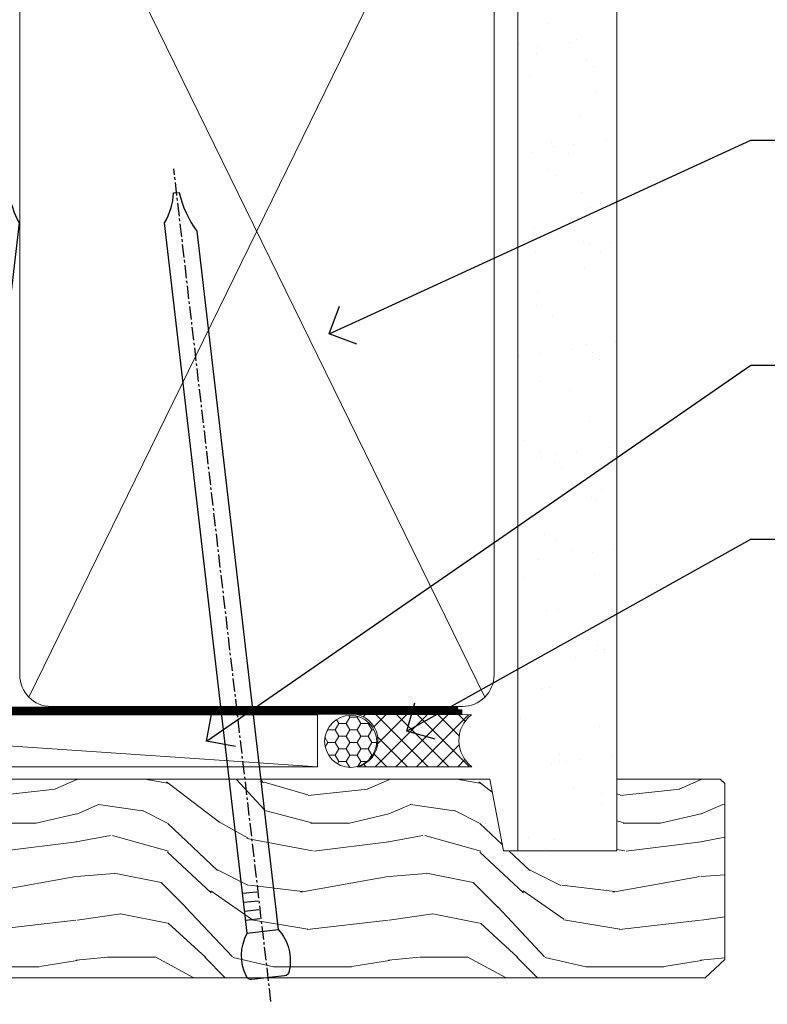
# Model space of a CAD drawing. Units: millimetres. Extents: x -19 to 10153, y -957 to 1146.
# Drawn here: x 3823 to 3895, y 538 to 633 of the extents above; entities that cross this region are included whole.
import ezdxf
from ezdxf import colors
from ezdxf.entities.mleader import LeaderData, LeaderLine
from ezdxf.math import Vec2, Vec3

# ---------------------------------------------------------------- set-up
doc = ezdxf.new("R2010")
doc.units = ezdxf.units.MM
doc.linetypes.add('CENTER', pattern=[2, 1.25, -0.25, 0.25, -0.25])
doc.linetypes.add('Dashed', pattern=[564.4444465637206, 282.2222232818604, -282.2222232818602])
doc.layers.add('Aluminium Systems Ltd Joinery Detail', color=7, linetype='Continuous')
doc.layers.add('Aluminium Systems Ltd Notes', color=7, linetype='Continuous')
doc.styles.get("Standard").update_dxf_attribs({"font": 'arial.ttf'})

# ---------------------------------------------------------------- blocks, each defined once
blk = doc.blocks.new('Nail 75 JH')
at = {"linetype": 'CENTER'}
blk.add_line((0, 2.300118051928621), (0, -78.25849807356508), dxfattribs=at)
for p, q in [((1.5, -4.488319011024487), (-1.5, -4.488319011024458)), ((1.499999999999886, -5.730112436134704), (0.1255879953777708, -5.730112436134732)), ((1.499999999999886, -6.600592455787137), (0.1255879953777708, -6.600592455787137)), ((1.499999999999886, -7.471072475439541), (0.1255879953777708, -7.471072475439541)), ((1.499999999999886, -8.341552495091946), (0.1255879953778276, -8.341552495091946))]:
    blk.add_line(p, q)
blk.add_lwpolyline([(-1.5, -4.488319011024458, -0.2475267649991796), (-2.057234792368547, -0.3562033463117587, -0.331135080274166), (-1.578358480166685, 0), (1.578358480166685, 0, -0.331135080274166), (2.057234792368547, -0.3562033463117587, -0.2475267649991796), (1.499999999999886, -4.488319011024487), (1.5, -73.20877276569331, 0.1245641564323093), (0.2845258915276077, -75.96790802185205), (-0.2515467734666004, -75.96790802185205, 0.1012549879648114), (-1.5, -72.05351818931658)], format="xyb", close=True)
blk = doc.blocks.new('Bevel Back Weatherboard CC Residential Liner Slider')
at = {"layer": 'Aluminium Systems Ltd Joinery Detail', "lineweight": 5}
h = blk.add_hatch(dxfattribs=at)
h.set_pattern_fill('HONEY', color=256, scale=0.2211125000000359, angle=360, style=0)
h.set_pattern_definition([(0, (-461.4868471324032, -268.0206221862527), (1.053048281250171, 0.6079775633750983), [0.7020321875001139, -1.404064375000228]), (120, (-461.4868471324032, -268.0206221862527), (-1.053048155438884, 0.6079777812866397), [0.7020321875001013, -1.404064375000203]), (59.99999999999994, (-461.4868471324032, -268.0206221862527), (1.258112869470804e-07, 1.215955344661738), [-1.404064375000228, 0.7020321875001139])])
edge = h.paths.add_edge_path()
edge.add_arc((53.07747706477289, 2.930979210762416), 2.5, 180.0000000000001, 360.00000000000006, ccw=False)
edge.add_arc((53.07747706477289, 2.930979210762416), 2.5, 0, 180.0000000000001, ccw=False)
h = blk.add_hatch(dxfattribs=at)
h.set_pattern_fill('NET', color=256, scale=0.4422249999999999, angle=225, style=0)
h.set_pattern_definition([(315, (-1828.946098585656, 4373.742375906605), (-0.9928234407849511, -0.9928234407849515), []), (225, (-1828.946098585656, 4373.742375906605), (-0.9928234407849515, 0.9928234407849511), [])])
edge = h.paths.add_edge_path()
edge.add_line((64.67728104569846, 5.494285773620959), (53.93434422592122, 5.500840232527935))
edge.add_arc((53.09794569903602, 3.035978274643185), 2.602903564714436, 283.05461229937526, 431.25644836746125, ccw=False)
edge.add_line((53.68588874129068, 0.5003462141371529), (64.721896610479, 0.5003462141371529))
edge.add_arc((66.626042738342, 3.014526820763422), 3.153866927914105, 128.1626499734255, 232.8610770962096, ccw=False)
h = blk.add_hatch(dxfattribs=at)
h.set_pattern_fill('WOOD-3', color=256, scale=97.5, angle=30, style=0, pattern_type=2)
h.set_pattern_definition([(4.763599999999855, (1698.541831652659, -7279.951223825287), (-330.0000283895876, -29.99974597983758), [3.61247999999994, -357.6353699999945]), (348.6901, (1702.141831652658, -7279.651223825286), (120.0000225669286, -29.99992896484828), [4.58912999999999, -148.3814699999997]), (314.9999999999999, (1706.641831652658, -7280.551223825284), (-2.571759074037346e-14, -30.00000928346856), [3.39411, -39.03228]), (313.1523999999999, (1709.041831652659, -7282.951223825287), (420.0000850164655, -449.9999261252568), [6.579509999999999, -651.37185]), (347.0054000000001, (1713.541831652659, -7287.751223825288), (-270.0000230324819, 59.99992732735068), [4.002509999999999, -396.2474099999998]), (360, (1717.441831652659, -7288.651223825286), (29.99999999999998, -30.00000000000002), [7.5, -22.5]), (9.462299999999802, (1724.941831652659, -7288.651223825286), (-150.0000232108592, -29.99994417607299), [3.649649999999993, -178.8332099999998]), (5.710599999999841, (1698.541831652659, -7288.051223825284), (-269.9999827048756, -30.00003943998852), [3.014969999999945, -298.4813099999948]), (360, (1701.541831652659, -7287.751223825288), (29.99999999999998, -30.00000000000002), [4.5, -25.5]), (331.6992, (1706.041831652659, -7287.751223825288), (329.9998535928923, -180.0002662262794), [4.429439999999992, -438.5152499999991]), (307.8749999999999, (1709.941831652659, -7289.851223825285), (-120.0000559467582, 149.9999729816166), [6.841049999999986, -335.2115699999996]), (320.7106, (1714.141831652658, -7295.251223825288), (180.0000191874755, -149.9999889572949), [4.263809999999991, -422.1163199999988]), (353.6598, (1717.441831652659, -7297.951223825287), (239.9999820781927, -30.00004736879101), [5.43324, -266.22831]), (11.88869999999993, (1722.841831652657, -7298.551223825284), (-419.9999190314803, -90.00031605746511), [5.824949999999907, -576.669689999988]), (6.709799999999822, (1698.541831652659, -7297.351223825285), (270.0000299325391, 29.99981643732063), [5.135159999999997, -508.3820999999998]), (356.6335000000001, (1703.641831652658, -7296.751223825288), (479.999979659061, -30.00032890063527), [5.108819999999909, -505.7727899999916]), (326.3098999999999, (1708.741831652658, -7297.051223825284), (-59.99998673313476, 30.00004003521581), [5.408339999999998, -102.75822]), (312.5103999999999, (1713.241831652658, -7300.051223825284), (299.9997215504042, -330.0002602161362), [4.883640000000001, -483.48096]), (345.0686, (1716.541831652659, -7303.651223825286), (330.0000160477658, -89.99990861934455), [4.657259999999917, -461.0679899999924]), (360, (1721.041831652659, -7304.851223825285), (29.99999999999998, -30.00000000000002), [3.6, -26.4]), (12.99459999999983, (1724.641831652658, -7304.851223825285), (270.0000230324819, 59.99992732735011), [4.002509999999989, -396.2474099999986]), (360, (1707.841831652657, -7274.851223825285), (29.99999999999998, -30.00000000000002), [0, -30]), (136.8475999999999, (1712.041831652659, -7279.351223825285), (449.9999261252561, -420.0000850164663), [6.579509999999987, -651.3718499999991]), (153.4348999999999, (1707.241831652658, -7304.851223825285), (-29.9999747382272, 30.00003928189144), [2.683289999999958, -64.39874999999867]), (171.8698999999999, (1704.841831652657, -7303.651223825286), (-179.9999932938336, 29.9999806744664), [4.242629999999995, -207.8893799999997]), (203.1985999999999, (1700.641831652658, -7303.051223825284), (-149.9999919200123, -60.0000397579455), [2.284739999999959, -226.1884499999964]), (333.4349, (1712.041831652659, -7279.351223825285), (29.99997473822721, -30.00003928189144), [3.354089999999999, -63.72794999999999]), (353.2901999999999, (1715.041831652659, -7280.851223825285), (-270.0000299325392, 29.99981643732119), [5.135160000000001, -508.3821000000002]), (10.12469999999983, (1720.141831652658, -7281.451223825287), (509.9999636894718, 90.00025765850872), [8.53286999999999, -844.7548799999988]), (10.30479999999976, (1698.541831652659, -7276.651223825286), (180.0000288254371, 29.99984626607957), [3.354089999999947, -332.056079999995]), (344.4759, (1701.841831652657, -7276.051223825284), (-330.0000307388759, 89.9999333281685), [5.604449999999995, -554.8417799999994]), (317.1211, (1707.241831652658, -7277.551223825284), (-390.0000237882239, 359.9999925974296), [5.731499999999921, -567.4176899999899]), (325.3047999999999, (1711.441831652659, -7281.451223825287), (299.9998277696255, -210.0002582878339), [4.743419999999995, -469.5982199999993]), (350.5377, (1715.341831652657, -7284.151223825286), (150.0000232108592, -29.99994417607319), [5.474489999999999, -177.0084]), (6.581899999999876, (1720.741831652658, -7285.051223825284), (-510.0000431378999, -59.99960101098873), [7.851749999999992, -777.323399999999]), (8.130099999999914, (1698.541831652659, -7284.151223825286), (-179.9999932938336, -29.99998067446633), [4.242629999999995, -207.8893799999997]), (348.6901, (1702.741831652658, -7283.551223825284), (120.0000225669286, -29.99992896484828), [4.58912999999999, -148.3814699999997]), (317.4895999999999, (1707.241831652658, -7284.451223825287), (-330.0002602161358, 299.9997215504045), [4.88364, -483.4809599999999]), (314.9999999999999, (1710.841831652657, -7287.751223825288), (-2.571759074037346e-14, -30.00000928346856), [5.51544, -36.91098]), (342.646, (1714.741831652658, -7291.651223825286), (-390.0000605729049, 119.9998350677739), [5.028929999999912, -497.8627199999919]), (3.36649999999979, (1719.541831652659, -7293.151223825286), (-479.999979659061, -30.00032890063408), [5.108819999999992, -505.772789999999]), (17.10269999999991, (1724.641831652658, -7292.851223825285), (300.0000519287099, 89.99986480290866), [4.080449999999997, -403.9636799999997]), (8.746199999999835, (1698.541831652659, -7291.651223825286), (209.9999800906905, 30.00012591172573), [3.945869999999945, -390.6425099999929]), (345.0686, (1702.441831652659, -7291.051223825284), (330.0000160477658, -89.99990861934455), [4.657259999999917, -461.0679899999924]), (327.9946, (1706.941831652659, -7292.251223825288), (-149.9999683436264, 90.00003316133096), [5.66039999999999, -277.3590599999995]), (310.1009, (1711.741831652658, -7295.251223825288), (-329.9999417935546, 390.0000578863893), [7.451849999999999, -737.7326999999999]), (344.0546, (1716.541831652659, -7300.951223825287), (-120.0000037995646, 29.99999667889148), [4.368060000000001, -214.03524]), (6.008999999999934, (1720.741831652658, -7302.151223825286), (299.9999925271812, 29.99997952445511), [5.731499999999925, -567.4176899999904]), (23.19859999999989, (1726.441831652659, -7301.551223825284), (149.9999919200123, 60.00003975794553), [2.284739999999998, -226.1884499999997]), (9.462299999999802, (1698.541831652659, -7300.651223825286), (-150.0000232108592, -29.99994417607299), [3.649649999999993, -178.8332099999998]), (349.9919999999998, (1702.141831652658, -7300.051223825284), (329.9999866372434, -60.00010416469978), [5.178809999999987, -512.7014999999984]), (322.5946, (1707.241831652658, -7300.951223825287), (389.999773949401, -300.000298578452), [6.42026999999999, -635.6077499999994]), (330.9453999999999, (1712.341831652657, -7274.851223825285), (210.0000115370904, -120.0000008159786), [3.08868, -305.78022]), (349.2156999999999, (1715.041831652659, -7276.351223825285), (-479.999985110828, 90.00001649037986), [6.41327999999999, -634.9134899999992]), (7.124999999999836, (1721.341831652657, -7277.551223825284), (-210.0000113953586, -29.99994845681882), [7.256039999999998, -234.6117])])
h.paths.add_polyline_path([(89.02844679531131, -18.0137229390341), (87.14910882447361, -19.78071054938596), (-1.068299999955343, -19.78071054938482), (-1.068299999947612, -0.6999980020434577), (66.44409403382792, -0.6999980020434577), (67.77655304022733, -7.572788960219668), (78.65373057270403, -7.572788960219668), (78.65373057270403, -0.6999980020434577), (88.59110532553382, -0.6999980020434577), (89.02844679530949, -1.116391441543556)])
blk.add_line((-24.052899956273, 5.500840232527935, 1.000000000000014), (49.87850707328175, 0.5003462141371529, 1.000000000000014), dxfattribs=at)
at = {"layer": 'Aluminium Systems Ltd Joinery Detail'}
blk.add_line((-0.8699999999544161, -0.9104939282187843, 1.000000000000014), (-0.8699999999503234, -0.6999980020434577), dxfattribs=at)
at = {"layer": 'Aluminium Systems Ltd Joinery Detail', "lineweight": 5, "elevation": 1.000000000000227}
for points in [[(-24.052899956273, 5.500840232527935), (49.87850707327357, 5.500840232527935), (49.87850707328175, 0.5003462141371529), (-24.05289995627754, 0.5003462141371529)], [(88.59110532553382, -0.6999980020434577), (78.65373057270403, -0.6999980020434577), (78.65373057270403, -7.572788960219668), (67.77655304022733, -7.572788960219668), (66.44409403382792, -0.6999980020434577), (-1.068299999951478, -0.6999980020432304), (-1.068299999951478, -19.78071054938482), (87.14910882447361, -19.78071054938596), (89.02844679531131, -18.0137229390341), (89.02844679530949, -1.116391441543556)]]:
    blk.add_lwpolyline(points, close=True, dxfattribs=at)
blk.add_lwpolyline([(53.66053812184396, 5.505984466642531), (64.67728104569846, 5.494285773620959, 0.4915106188759529), (64.721896610479, 0.5003462141371529), (53.68588874129068, 0.5003462141371529, 0.8101017670941715)], format="xyb", close=True, dxfattribs=at)
at = {"layer": 'Aluminium Systems Ltd Joinery Detail', "lineweight": 5, "ltscale": 0.12}
blk.add_circle((53.07747706477289, 2.930979210762416, 1.000000000000014), 2.5, dxfattribs=at)
at = {"layer": 'Aluminium Systems Ltd Joinery Detail', "xscale": -0.9999999999999998, "rotation": 173.3477838104631}
blk.add_blockref('Nail 75 JH', (11.28577401342591, -19.78066837572533, 1.000000000000014), dxfattribs=at)
at = {"layer": 'Aluminium Systems Ltd Joinery Detail', "rotation": 186.6522161895369}
blk.add_blockref('Nail 75 JH', (45.15154472758877, -19.78066837572533, 1.000000000000014), dxfattribs=at)
blk = doc.blocks.new('90mm Framing Head CC')
at = {"layer": 'Aluminium Systems Ltd Joinery Detail'}
h = blk.add_hatch(dxfattribs=at)
h.set_pattern_fill('AR-SAND', color=0, scale=0.15)
h.set_pattern_definition([(37.50000000000001, (61.66049999999956, 88.74500000000046), (-0.2400046943976069, 7.341198559940135), [0, -5.791200000000001, 0, -6.476999999999999, 0, -6.191249999999999]), (7.499999999999991, (61.66049999999956, 88.74500000000046), (6.74284924707004, 10.75237650852531), [0, -3.124199999999989, 0, -5.219699999999978, 0, -2.000249999999989]), (327.5, (56.97419999999948, 88.74500000000046), (11.86488555362187, 0.02155777017818536), [0, -1.905, 0, -6.858, 0, -8.9535]), (317.5, (56.97419999999948, 88.74500000000046), (11.45334678708446, 3.343939848858243), [0, -0.9524999999999999, 0, -4.495799999999999, 0, -5.1435])])
h.paths.add_polyline_path([(180.6136284965058, 88.77083214757897), (171.1136391138482, 88.77083214757897), (171.1136391138488, -47.32775725855242), (180.6136284965063, -47.32775725855242)])
at = {"layer": 'Aluminium Systems Ltd Joinery Detail', "color": 0, "lineweight": 5}
for p, q in [((124.1251953553808, -32.57602347560749), (167.9234566986624, 57.00872400970741)), ((124.156780866489, 56.83465201547335), (167.9234566986624, -32.57602347560749))]:
    blk.add_line(p, q, dxfattribs=at)
at = {"layer": 'Aluminium Systems Ltd Joinery Detail', "color": 0, "linetype": 'Dashed', "lineweight": 5, "ltscale": 0.01, "const_width": 0.25, "elevation": 0.25}
blk.add_lwpolyline([(79.76741611105064, 88.09570524321919), (79.76838801660631, -30.42770456154437, 0.4175702237706115), (82.91930208207407, -33.61188268707599), (165.3356062361571, -33.6039375219865, 0.8591327104487766), (165.4728671864981, -33.94403179512517, 0.00905533045714731)], format="xyb", dxfattribs=at)
at = {"layer": 'Aluminium Systems Ltd Joinery Detail', "color": 0, "lineweight": 5, "elevation": 1.000000000000014}
blk.add_lwpolyline([(171.1136391138482, 88.77083214757897), (171.1136391138488, -47.32775725855242), (180.6136284965063, -47.32775725855242), (180.6136284965058, 88.77083214757897)], dxfattribs=at)
at = {"layer": 'Aluminium Systems Ltd Joinery Detail', "color": 0, "linetype": 'CENTER', "lineweight": 5, "ltscale": 3, "const_width": 0.5, "elevation": 0.5}
blk.add_lwpolyline([(79.36830193081079, 82.75883188046976), (79.36883064616336, -30.42744648484802, 0.4209157528546889), (82.93271877258235, -33.99656746675862), (165.7748797079018, -33.99656746675862)], format="xyb", dxfattribs=at)
at = {"layer": 'Aluminium Systems Ltd Joinery Detail', "color": 0, "lineweight": 5}
for points in [[(168.8134264280378, -28.5274391957231), (168.8134264280377, 54.86014701894703, 0.4142135623732923), (165.774879707902, 57.89869373908152), (126.2737723461404, 57.89869373908152, 0.3681854241386793), (123.2352256260055, 54.65186167894592), (123.2352256260055, -28.5274391957231)], [(168.8134264280378, 52.7518543898201), (168.8134264280378, -30.42744648484802, -0.4142135623730958), (165.7748797079024, -33.46599320498387), (126.2737723461409, -33.46599320498387, -0.4142135623730941), (123.2352256260055, -30.42744648484802), (123.2352256260055, 52.75185438982101)]]:
    blk.add_lwpolyline(points, format="xyb", dxfattribs=at)
blk = doc.blocks.new('_Open90')
at = {"color": 0, "linetype": 'ByBlock', "lineweight": -2}
for p, q in [((-0.5, 0.5), (0, 0)), ((0, 0), (-1, 0)), ((0, 0), (-0.5, -0.5))]:
    blk.add_line(p, q, dxfattribs=at)
blk = doc.blocks.new('Liner Head Text Residential')
at = {"layer": 'Aluminium Systems Ltd Notes', "color": 3, "lineweight": 5, "ltscale": 0.12}
ml = blk.add_multileader_mtext('Standard', dxfattribs=at)
ml.set_content('FIXINGS 150 FROM CORNERS AND 450 CENTRES', color=3)
ml.set_leader_properties(color=8)
ml.set_arrow_properties(name='OPEN90')
ml.build(insert=Vec2(0, 0))
ml.multileader.update_dxf_attribs({"text_left_attachment_type": 2, "text_right_attachment_type": 2})
ctx = ml.context
ctx.base_point, ctx.plane_origin = Vec3(14.19518965898476, 72.99658405795572, -1.000000000000014), Vec3(-210.3718602345575, -58.0415211225004, -1.000000000000014)
ctx.left_attachment, ctx.right_attachment = 2, 2
notes = []
notes.append((ctx, [(0, (1, 1, 0), (9.730354156774865, 72.99658405795572, -1.000000000000014), (1, 0), 4.464835502209894, [(0, [(-30.7742712718582, 54.38472543850003, -1.000000000000014)], 0, [])])]))
ctx.mtext.insert, ctx.mtext.width, ctx.mtext.line_spacing_style, ctx.mtext.flow_direction = Vec3(16.19518965898487, 82.3299173912892, -1.000000000000014), 55.16606061165112, 2, 5
ml = blk.add_multileader_mtext('Standard', dxfattribs=at)
ml.set_content('TEMPORARY FLAT PACKERS REMOVED FROM HEAD AFTER FIXING', color=3)
ml.set_leader_properties(color=8)
ml.set_arrow_properties(name='OPEN90')
ml.build(insert=Vec2(0, 0))
ml.multileader.update_dxf_attribs({"text_left_attachment_type": 2, "text_right_attachment_type": 2})
ctx = ml.context
ctx.base_point, ctx.plane_origin = Vec3(14.19518965898476, 51.35635006022221, -1.000000000000014), Vec3(-133.2863188025362, 168.9020168785873, -1.000000000000014)
ctx.left_attachment, ctx.right_attachment = 2, 2
notes.append((ctx, [(0, (1, 1, 0), (9.730354156774865, 51.35635006022221, -1.000000000000014), (1, 0), 4.464835502209894, [(0, [(-42.57162787507013, 15.21955316024923, -1.000000000000014)], 0, [])])]))
ctx.mtext.insert, ctx.mtext.width, ctx.mtext.defined_height, ctx.mtext.line_spacing_style, ctx.mtext.flow_direction = Vec3(16.19518965898476, 60.68968339355554, -1.000000000000014), 101.6537517503709, 9.448686068864237, 2, 5
ml = blk.add_multileader_mtext('Standard', dxfattribs=at)
ml.set_content('WATER RESISTANT\\PAIRSEAL ON PEF ROD', color=3)
ml.set_leader_properties(color=8)
ml.set_arrow_properties(name='OPEN90')
ml.build(insert=Vec2(0, 0))
ml.multileader.update_dxf_attribs({"text_left_attachment_type": 2, "text_right_attachment_type": 2})
ctx = ml.context
ctx.base_point, ctx.plane_origin = Vec3(14.19518965898476, 34.64665442085879, -1.000000000000014), Vec3(-144.9782377858878, 3.254790904285983, -1.000000000000014)
ctx.left_attachment, ctx.right_attachment = 2, 2
notes.append((ctx, [(0, (1, 1, 0), (9.730354156774865, 34.64665442085879, -1.000000000000014), (1, 0), 4.464835502209894, [(0, [(-23.3218422455252, 16.19505848051904, -1.000000000000014)], 0, [])])]))
ctx.mtext.insert, ctx.mtext.width, ctx.mtext.line_spacing_style, ctx.mtext.flow_direction = Vec3(16.19518965898465, 40.64665442085879, -1.000000000000014), 79.86544210516695, 2, 5
for ctx, leaders in notes:
    for number, flags, end, landing, length, lines in leaders:
        leader = LeaderData()
        leader.index, (leader.has_last_leader_line, leader.has_dogleg_vector, leader.attachment_direction) = number, flags
        leader.last_leader_point, leader.dogleg_vector, leader.dogleg_length = Vec3(end), Vec3(landing), length
        for number, points, colour, breaks in lines:
            line = LeaderLine()
            line.index, line.vertices, line.color, line.breaks = number, Vec3.list(points), colors.encode_raw_color(colour), breaks
            leader.lines.append(line)
        ctx.leaders.append(leader)

msp = doc.modelspace()

# ---------------------------------------------------------------- block references
at = {"layer": 'Aluminium Systems Ltd Joinery Detail', "color": 0, "linetype": 'Dashed'}
for name, p in [('90mm Framing Head CC', (3700.000000000004, 599.9999928017196)), ('Liner Head Text Residential', (3883.759671589743, 547.9688229286548, 1.000000000000011))]:
    msp.add_blockref(name, p, dxfattribs=at)
at = {"layer": 'Aluminium Systems Ltd Joinery Detail', "color": 0}
msp.add_blockref('Bevel Back Weatherboard CC Residential Liner Slider', (3801.959848848712, 560.2450245033879, -1), dxfattribs=at)

doc.saveas('drawing.dxf')
